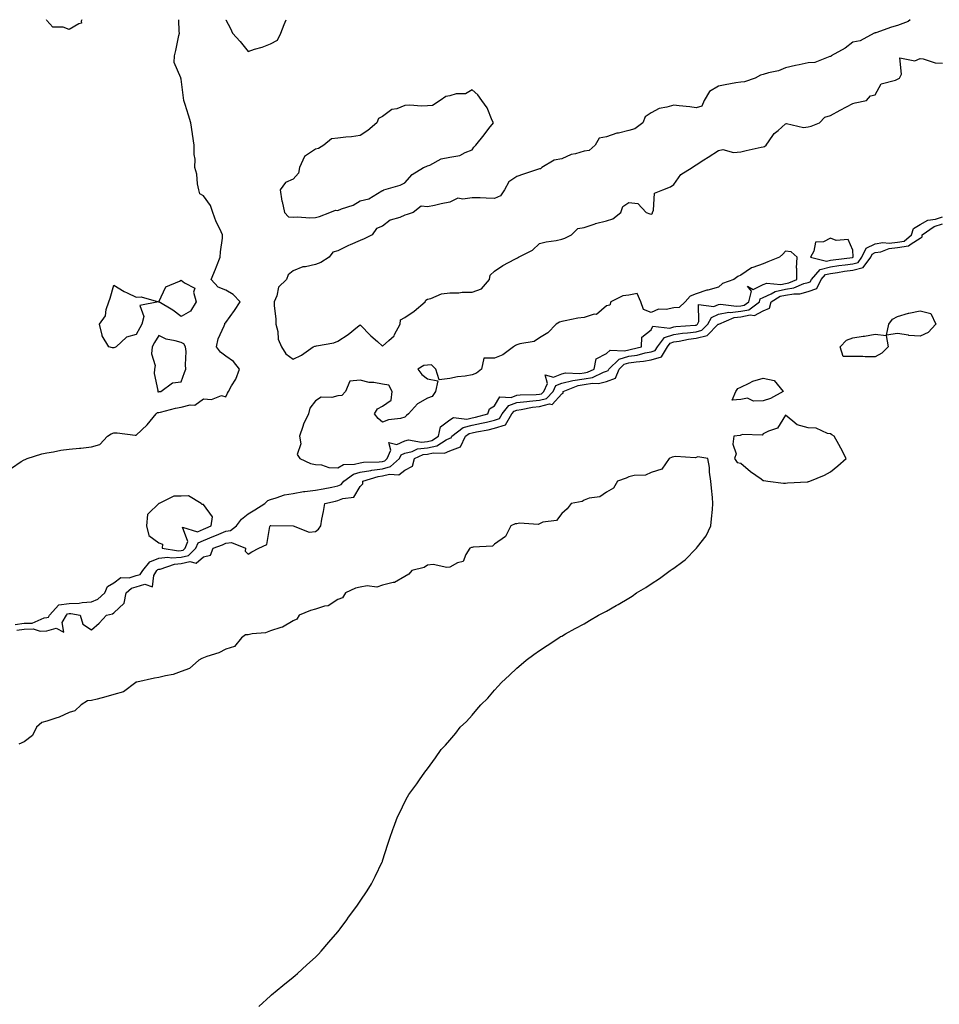
# Model space of a CAD drawing. Units: inches. Extents: x 971123 to 973763, y 7289978 to 7292618.
# Drawn here: x 973076 to 973487, y 7292178 to 7292618 of the extents above; entities that cross this region are included whole.
import ezdxf

# ---------------------------------------------------------------- set-up
doc = ezdxf.new("R2010")
doc.units = ezdxf.units.IN
doc.header["$MEASUREMENT"] = 0
doc.layers.add('Contour_97117289', color=7, linetype='Continuous', true_color=0x0b28d5)

msp = doc.modelspace()

# ---------------------------------------------------------------- linework, layer by layer
at = {"layer": 'Contour_97117289'}
for points in [[(973072.26, 7292417.71, 3188), (973076.69, 7292420.56, 3188), (973078.05, 7292421.43, 3188), (973078.4, 7292421.57, 3188), (973079.36, 7292421.92, 3188), (973085.88, 7292424.09, 3188), (973088.05, 7292424.53, 3188), (973091.15, 7292425.02, 3188), (973094.32, 7292425.65, 3188), (973098.05, 7292426.19, 3188), (973102.74, 7292426.61, 3188), (973103.35, 7292426.62, 3188), (973108.05, 7292427.12, 3188), (973111.75, 7292428.22, 3188), (973115.24, 7292431.92, 3188), (973116.91, 7292433.06, 3188), (973118.05, 7292433.47, 3188), (973119.5, 7292433.37, 3188), (973127.6, 7292432.37, 3188), (973128.05, 7292432.33, 3188), (973132.97, 7292437, 3188), (973136.87, 7292441.92, 3188), (973137.51, 7292442.46, 3188), (973138.05, 7292442.54, 3188), (973138.82, 7292442.69, 3188), (973145.54, 7292444.43, 3188), (973148.05, 7292444.84, 3188), (973152.05, 7292445.92, 3188), (973154.19, 7292445.78, 3188), (973158.05, 7292448.62, 3188), (973161.66, 7292448.31, 3188), (973166.17, 7292450.05, 3188), (973168.05, 7292449.53, 3188), (973168.78, 7292451.19, 3188), (973169.2, 7292451.92, 3188), (973170.59, 7292454.46, 3188), (973172.49, 7292457.48, 3188), (973174.14, 7292461.92, 3188), (973171.48, 7292465.35, 3188), (973168.05, 7292467.69, 3188), (973165.62, 7292469.49, 3188), (973163.87, 7292471.92, 3188), (973164.57, 7292475.4, 3188), (973167.3, 7292481.17, 3188), (973167.53, 7292481.92, 3188), (973167.59, 7292482.38, 3188), (973168.05, 7292482.79, 3188), (973171.94, 7292488.03, 3188), (973174.51, 7292491.92, 3188), (973171.34, 7292495.21, 3188), (973168.05, 7292497.13, 3188), (973164.58, 7292498.45, 3188), (973161.51, 7292501.92, 3188), (973163.44, 7292506.53, 3188), (973163.91, 7292507.78, 3188), (973165.56, 7292511.92, 3188), (973165.65, 7292514.32, 3188), (973166.57, 7292520.44, 3188), (973166.63, 7292521.92, 3188), (973165.43, 7292524.54, 3188), (973163.79, 7292527.66, 3188), (973162.27, 7292531.92, 3188), (973161.19, 7292535.06, 3188), (973158.05, 7292539.35, 3188), (973156.38, 7292540.25, 3188), (973155.95, 7292541.92, 3188), (973155.37, 7292544.6, 3188), (973155.12, 7292548.99, 3188), (973154.16, 7292551.92, 3188), (973154.28, 7292555.69, 3188), (973153.86, 7292557.73, 3188), (973153.93, 7292561.92, 3188), (973153.15, 7292566.82, 3188), (973153.11, 7292566.98, 3188), (973152.43, 7292571.92, 3188), (973151.42, 7292575.29, 3188), (973149.92, 7292580.05, 3188), (973149.35, 7292581.92, 3188), (973149.15, 7292583.02, 3188), (973148.05, 7292591.4, 3188), (973147.95, 7292591.82, 3188), (973147.9, 7292591.92, 3188), (973147.93, 7292592.04, 3188), (973144.96, 7292598.83, 3188), (973145.18, 7292601.92, 3188), (973145.73, 7292604.24, 3188), (973147.11, 7292610.98, 3188), (973147.33, 7292611.92, 3188), (973147.24, 7292612.73, 3188), (973147.05, 7292618, 3188)], [(973098.05, 7292613.66, 3188), (973095.38, 7292614.59, 3188), (973090.85, 7292614.72, 3188), (973088.05, 7292617.6, 3188), (973087.95, 7292618, 3188)], [(973103.78, 7292618, 3188), (973103.51, 7292617.38, 3188), (973103.54, 7292616.43, 3188), (973102.35, 7292616.22, 3188), (973098.05, 7292613.66, 3188)], [(973168, 7292618, 3188), (973168.05, 7292617.9, 3188), (973170.19, 7292614.06, 3188), (973171.06, 7292611.92, 3188), (973174.39, 7292608.26, 3188), (973178.05, 7292603.82, 3188), (973180.91, 7292604.78, 3188), (973184.24, 7292605.73, 3188), (973188.05, 7292607.21, 3188), (973191.16, 7292608.81, 3188), (973192.57, 7292611.92, 3188), (973194.16, 7292615.81, 3188), (973195.04, 7292618, 3188)], [(973473.62, 7292618, 3188), (973472.73, 7292617.24, 3188), (973468.05, 7292615.46, 3188), (973465.33, 7292614.64, 3188), (973458.26, 7292612.13, 3188), (973458.05, 7292612.07, 3188), (973457.94, 7292612.03, 3188), (973457.59, 7292611.92, 3188), (973451.36, 7292608.61, 3188), (973448.05, 7292608, 3188), (973444.64, 7292605.33, 3188), (973438.45, 7292601.92, 3188), (973438.32, 7292601.65, 3188), (973438.05, 7292601.61, 3188), (973437.71, 7292601.58, 3188), (973431.07, 7292598.9, 3188), (973428.05, 7292598.79, 3188), (973424.02, 7292597.89, 3188), (973422.38, 7292597.59, 3188), (973418.05, 7292596.52, 3188), (973414.82, 7292595.15, 3188), (973410.32, 7292594.19, 3188), (973408.05, 7292593.47, 3188), (973406.82, 7292593.15, 3188), (973404.48, 7292591.92, 3188), (973399.68, 7292590.29, 3188), (973398.05, 7292590.13, 3188), (973395.86, 7292589.73, 3188), (973391.03, 7292588.94, 3188), (973388.05, 7292588.36, 3188), (973384.09, 7292585.88, 3188), (973381.72, 7292581.92, 3188), (973380.6, 7292579.37, 3188), (973378.05, 7292578.58, 3188), (973375.25, 7292579.12, 3188), (973370.49, 7292579.48, 3188), (973368.05, 7292579.87, 3188), (973364.99, 7292578.86, 3188), (973361.59, 7292578.38, 3188), (973358.05, 7292576.35, 3188), (973355.31, 7292574.66, 3188), (973354.26, 7292571.92, 3188), (973350.71, 7292569.26, 3188), (973348.05, 7292568.49, 3188), (973343.47, 7292567.34, 3188), (973342.72, 7292567.25, 3188), (973338.05, 7292565.61, 3188), (973334.84, 7292565.13, 3188), (973332.94, 7292561.92, 3188), (973330.35, 7292559.62, 3188), (973328.05, 7292559.34, 3188), (973324.26, 7292558.13, 3188), (973322.26, 7292557.71, 3188), (973318.05, 7292555.83, 3188), (973314.72, 7292555.25, 3188), (973309.15, 7292551.92, 3188), (973308.53, 7292551.44, 3188), (973308.05, 7292551.38, 3188), (973307.23, 7292551.1, 3188), (973301.01, 7292548.96, 3188), (973298.05, 7292547.97, 3188), (973294.39, 7292545.58, 3188), (973292.55, 7292541.92, 3188), (973290.7, 7292539.27, 3188), (973288.05, 7292538.17, 3188), (973284.37, 7292538.24, 3188), (973281.58, 7292538.39, 3188), (973278.05, 7292538.47, 3188), (973273.9, 7292537.77, 3188), (973271.69, 7292538.28, 3188), (973268.05, 7292536.49, 3188), (973264.18, 7292535.79, 3188), (973261.19, 7292535.06, 3188), (973258.05, 7292534.43, 3188), (973255.23, 7292534.74, 3188), (973251.68, 7292531.92, 3188), (973249.07, 7292530.9, 3188), (973248.05, 7292530.62, 3188), (973245.76, 7292529.63, 3188), (973241.47, 7292528.5, 3188), (973238.05, 7292525.83, 3188), (973235.32, 7292524.65, 3188), (973233.43, 7292521.92, 3188), (973229.8, 7292520.17, 3188), (973228.05, 7292519.4, 3188), (973223.54, 7292517.41, 3188), (973222.84, 7292517.13, 3188), (973218.05, 7292514.75, 3188), (973215.87, 7292514.1, 3188), (973214.12, 7292511.92, 3188), (973210.47, 7292509.5, 3188), (973208.05, 7292508.57, 3188), (973203.69, 7292507.56, 3188), (973202.44, 7292507.53, 3188), (973198.05, 7292505.8, 3188), (973195.88, 7292504.09, 3188), (973195.08, 7292501.92, 3188), (973191.5, 7292498.47, 3188), (973190.84, 7292494.71, 3188), (973189.67, 7292491.92, 3188), (973189.7, 7292490.27, 3188), (973190.41, 7292484.28, 3188), (973190.44, 7292481.92, 3188), (973191.27, 7292478.7, 3188), (973191.37, 7292475.24, 3188), (973192.96, 7292471.92, 3188), (973194.81, 7292468.68, 3188), (973198.05, 7292466.41, 3188)], [(973198.05, 7292466.41, 3188), (973201.89, 7292468.08, 3188), (973207.04, 7292471.92, 3188), (973207.76, 7292472.21, 3188), (973208.05, 7292472.22, 3188), (973208.47, 7292472.34, 3188), (973216.26, 7292473.71, 3188), (973218.05, 7292474.43, 3188), (973222.63, 7292477.34, 3188), (973226.89, 7292480.76, 3188), (973228.05, 7292481.67, 3188), (973232.84, 7292476.71, 3188), (973235.8, 7292474.17, 3188), (973238.05, 7292472.22, 3188), (973240.87, 7292474.74, 3188), (973243.25, 7292476.72, 3188), (973243.44, 7292477.31, 3188), (973245.84, 7292481.92, 3188), (973246.06, 7292483.91, 3188), (973248.05, 7292484.97, 3188), (973252.2, 7292487.77, 3188), (973257.04, 7292491.92, 3188), (973257.29, 7292492.68, 3188), (973258.05, 7292493.14, 3188), (973259.62, 7292493.49, 3188), (973264.4, 7292495.57, 3188), (973268.05, 7292496.04, 3188), (973272.08, 7292495.95, 3188), (973273.65, 7292496.32, 3188), (973278.05, 7292496.27, 3188), (973282.17, 7292497.8, 3188), (973285.85, 7292501.92, 3188), (973286.13, 7292503.84, 3188), (973288.05, 7292505.68, 3188), (973291.71, 7292508.26, 3188), (973297.11, 7292510.98, 3188), (973298.05, 7292511.51, 3188), (973298.36, 7292511.61, 3188), (973298.74, 7292511.92, 3188), (973304.96, 7292515.01, 3188), (973308.05, 7292518.02, 3188), (973311.16, 7292518.81, 3188), (973315.51, 7292519.38, 3188), (973318.05, 7292519.91, 3188), (973319.51, 7292520.46, 3188), (973322.44, 7292521.92, 3188), (973325.3, 7292524.67, 3188), (973328.05, 7292525.13, 3188), (973332.99, 7292526.86, 3188), (973333.07, 7292526.9, 3188), (973338.05, 7292528.15, 3188), (973340.88, 7292529.09, 3188), (973344.49, 7292531.92, 3188), (973345.4, 7292534.57, 3188), (973348.05, 7292536.26, 3188), (973351.98, 7292535.85, 3188), (973355.7, 7292531.92, 3188), (973357.34, 7292531.21, 3188), (973358.05, 7292531.09, 3188), (973358.56, 7292531.41, 3188), (973358.63, 7292531.92, 3188), (973359.09, 7292532.96, 3188), (973359.5, 7292540.47, 3188), (973363.26, 7292541.92, 3188), (973366.69, 7292543.28, 3188), (973368.05, 7292544.42, 3188), (973371.19, 7292548.78, 3188), (973376.35, 7292551.92, 3188), (973377.27, 7292552.7, 3188), (973378.05, 7292553.2, 3188), (973381.57, 7292555.44, 3188), (973383.38, 7292556.59, 3188), (973388.05, 7292559.55, 3188), (973389.99, 7292559.98, 3188), (973394.75, 7292558.62, 3188), (973398.05, 7292558.93, 3188), (973400.43, 7292559.54, 3188), (973407.14, 7292561.01, 3188), (973408.05, 7292561.23, 3188), (973408.58, 7292561.39, 3188), (973409.42, 7292561.92, 3188), (973412.38, 7292566.25, 3188), (973412.87, 7292567.1, 3188), (973414.66, 7292568.53, 3188), (973418.05, 7292571.42, 3188), (973418.41, 7292571.56, 3188), (973426.02, 7292569.89, 3188), (973428.05, 7292570.18, 3188), (973429.5, 7292570.47, 3188), (973433.1, 7292571.92, 3188), (973435.52, 7292574.45, 3188), (973438.05, 7292575.23, 3188), (973442.34, 7292577.63, 3188), (973445.25, 7292579.12, 3188), (973448.05, 7292580.59, 3188), (973449.16, 7292580.81, 3188), (973454.13, 7292581.92, 3188), (973455.96, 7292584.01, 3188), (973458.05, 7292584.49, 3188), (973460.69, 7292589.28, 3188), (973467.09, 7292590.96, 3188), (973468.05, 7292591.46, 3188), (973468.37, 7292591.6, 3188), (973468.91, 7292591.92, 3188), (973469.77, 7292593.64, 3188), (973469.01, 7292600.96, 3188), (973475.8, 7292599.67, 3188), (973478.05, 7292600.64, 3188), (973479.44, 7292600.53, 3188), (973484.83, 7292598.7, 3188), (973488.05, 7292598.56, 3188)], [(973073.94, 7292347.81, 3187), (973078.05, 7292348.34, 3187), (973081.52, 7292348.45, 3187), (973086.95, 7292350.82, 3187), (973088.05, 7292350.9, 3187), (973088.86, 7292351.11, 3187), (973089.35, 7292351.92, 3187), (973093.4, 7292356.57, 3187), (973098.05, 7292357.17, 3187), (973102.61, 7292357.36, 3187), (973103.82, 7292357.69, 3187), (973108.05, 7292357.96, 3187), (973110.84, 7292359.13, 3187), (973114.06, 7292361.92, 3187), (973115.18, 7292364.79, 3187), (973118.05, 7292366.49, 3187), (973121.21, 7292368.76, 3187), (973124.83, 7292368.7, 3187), (973128.05, 7292369.63, 3187), (973129.8, 7292370.17, 3187), (973130.93, 7292371.92, 3187), (973134.09, 7292375.88, 3187), (973138.05, 7292377.39, 3187), (973142.07, 7292377.9, 3187), (973143.75, 7292377.62, 3187), (973148.05, 7292377.95, 3187), (973151.32, 7292378.65, 3187), (973154.71, 7292381.92, 3187), (973155.67, 7292384.3, 3187), (973158.05, 7292385.39, 3187), (973162.73, 7292387.24, 3187), (973163.89, 7292387.76, 3187), (973168.05, 7292389.54, 3187), (973170.16, 7292389.81, 3187), (973172.77, 7292391.92, 3187), (973175.09, 7292394.88, 3187), (973178.05, 7292397.27, 3187), (973180.96, 7292399.01, 3187), (973185.39, 7292401.92, 3187), (973186.77, 7292403.2, 3187), (973188.05, 7292403.72, 3187), (973190.46, 7292404.33, 3187), (973194.3, 7292405.67, 3187), (973198.05, 7292406.41, 3187), (973202.78, 7292407.19, 3187), (973203.32, 7292407.19, 3187), (973208.05, 7292407.77, 3187), (973211.5, 7292408.47, 3187), (973215.32, 7292409.19, 3187), (973218.05, 7292409.72, 3187), (973219.57, 7292410.4, 3187), (973220.75, 7292411.92, 3187), (973224.99, 7292414.98, 3187), (973228.05, 7292415.81, 3187), (973232.78, 7292416.65, 3187), (973233.2, 7292416.77, 3187), (973238.05, 7292417.42, 3187), (973241.6, 7292418.37, 3187), (973245.59, 7292421.92, 3187), (973246.33, 7292423.64, 3187), (973248.05, 7292424.42, 3187), (973251.23, 7292425.1, 3187), (973253.7, 7292426.27, 3187), (973258.05, 7292426.74, 3187), (973262.3, 7292427.67, 3187), (973266.4, 7292430.27, 3187), (973268.05, 7292431, 3187), (973268.71, 7292431.26, 3187), (973269.04, 7292431.92, 3187), (973274.08, 7292435.89, 3187), (973278.05, 7292436.81, 3187), (973282.28, 7292437.69, 3187), (973284.39, 7292438.26, 3187), (973288.05, 7292439.11, 3187), (973290.19, 7292439.78, 3187), (973291.43, 7292441.92, 3187), (973294.37, 7292445.6, 3187), (973298.05, 7292446.93, 3187), (973302.48, 7292447.49, 3187), (973303.64, 7292447.51, 3187), (973308.05, 7292447.96, 3187), (973311.2, 7292448.77, 3187), (973314.22, 7292451.92, 3187), (973315.41, 7292454.56, 3187), (973318.05, 7292455.69, 3187), (973322.99, 7292456.86, 3187), (973323.08, 7292456.89, 3187), (973328.05, 7292457.63, 3187), (973331.74, 7292458.23, 3187), (973336.72, 7292460.59, 3187), (973338.05, 7292460.96, 3187), (973338.75, 7292461.22, 3187), (973339.02, 7292461.92, 3187), (973343.65, 7292466.32, 3187), (973348.05, 7292467.65, 3187), (973351.77, 7292468.2, 3187), (973355.25, 7292469.12, 3187), (973358.05, 7292469.63, 3187), (973359.81, 7292470.16, 3187), (973360.89, 7292471.92, 3187), (973363.97, 7292476, 3187), (973368.05, 7292477.43, 3187), (973371.96, 7292478.01, 3187), (973374.28, 7292478.15, 3187), (973378.05, 7292478.63, 3187), (973380.69, 7292479.28, 3187), (973383.31, 7292481.92, 3187), (973384.94, 7292485.03, 3187), (973388.05, 7292486.4, 3187), (973392.66, 7292487.31, 3187), (973393.34, 7292487.21, 3187), (973398.05, 7292487.72, 3187), (973401.55, 7292488.42, 3187), (973406.36, 7292491.92, 3187), (973406.71, 7292493.26, 3187), (973408.05, 7292493.93, 3187), (973411.65, 7292495.52, 3187), (973413.35, 7292496.62, 3187), (973418.05, 7292497.57, 3187), (973421.75, 7292498.22, 3187), (973426.22, 7292500.09, 3187), (973428.05, 7292500.58, 3187), (973429.05, 7292500.92, 3187), (973429.52, 7292501.92, 3187), (973433.52, 7292506.45, 3187), (973438.05, 7292507.61, 3187), (973441.81, 7292508.16, 3187), (973444.64, 7292508.51, 3187), (973448.05, 7292508.99, 3187), (973450.39, 7292509.58, 3187), (973452.1, 7292511.92, 3187), (973454.04, 7292515.93, 3187), (973458.05, 7292517.88, 3187), (973461.49, 7292518.48, 3187), (973464.3, 7292518.17, 3187), (973468.05, 7292518.57, 3187), (973470.91, 7292519.06, 3187), (973474.31, 7292521.92, 3187), (973475.19, 7292524.78, 3187), (973478.05, 7292526.48, 3187), (973481.53, 7292528.44, 3187), (973485.04, 7292528.91, 3187), (973488.05, 7292529.88, 3187)], [(973074.65, 7292345.32, 3186), (973078.05, 7292345.76, 3186), (973082.02, 7292345.89, 3186), (973085.15, 7292344.82, 3186), (973088.05, 7292345.05, 3186), (973092.29, 7292346.16, 3186), (973095.64, 7292344.33, 3186), (973094.91, 7292348.78, 3186), (973096.82, 7292351.92, 3186), (973097.4, 7292352.57, 3186), (973098.05, 7292352.66, 3186), (973098.82, 7292352.69, 3186), (973103.06, 7292351.92, 3186), (973104.12, 7292347.99, 3186), (973108.05, 7292345.46, 3186), (973111.52, 7292348.45, 3186), (973114.72, 7292351.92, 3186), (973117.42, 7292352.55, 3186), (973118.05, 7292353.06, 3186), (973122.61, 7292357.36, 3186), (973123.51, 7292361.92, 3186), (973125.98, 7292363.99, 3186), (973128.05, 7292364.59, 3186), (973131.92, 7292365.79, 3186), (973135.32, 7292364.65, 3186), (973135.85, 7292369.72, 3186), (973137.28, 7292371.92, 3186), (973137.62, 7292372.35, 3186), (973138.05, 7292372.52, 3186), (973138.72, 7292372.59, 3186), (973145.14, 7292374.83, 3186), (973148.05, 7292375.05, 3186), (973152.03, 7292375.9, 3186), (973154.8, 7292375.17, 3186), (973158.05, 7292378.1, 3186), (973161.23, 7292378.74, 3186), (973162.42, 7292381.92, 3186), (973166.52, 7292383.45, 3186), (973168.05, 7292384.11, 3186), (973170.56, 7292384.43, 3186), (973176.82, 7292381.92, 3186), (973176.69, 7292380.56, 3186), (973178.05, 7292379.17, 3186), (973179.66, 7292380.31, 3186), (973182.82, 7292381.92, 3186), (973186.37, 7292383.6, 3186), (973187.71, 7292391.58, 3186), (973187.87, 7292391.92, 3186), (973187.98, 7292391.99, 3186), (973188.05, 7292392.03, 3186), (973188.18, 7292392.05, 3186), (973198.05, 7292391.92, 3186), (973205.25, 7292389.12, 3186), (973208.05, 7292389.33, 3186), (973209.5, 7292390.47, 3186), (973210.46, 7292391.92, 3186), (973210.93, 7292394.8, 3186), (973211.68, 7292398.29, 3186), (973212.21, 7292401.92, 3186), (973217.02, 7292402.95, 3186), (973218.05, 7292403.15, 3186), (973220.27, 7292404.14, 3186), (973225.26, 7292404.71, 3186), (973228.05, 7292409.53, 3186), (973229.26, 7292410.71, 3186), (973229.23, 7292411.92, 3186), (973236.06, 7292413.91, 3186), (973238.05, 7292414.19, 3186), (973241.14, 7292415.01, 3186), (973245.36, 7292414.61, 3186), (973248.05, 7292416.71, 3186), (973251.47, 7292418.5, 3186), (973252.35, 7292421.92, 3186), (973256.22, 7292423.75, 3186), (973258.05, 7292423.95, 3186), (973260.65, 7292424.52, 3186), (973265.69, 7292424.28, 3186), (973268.05, 7292425.33, 3186), (973272.79, 7292427.18, 3186), (973275.14, 7292431.92, 3186), (973276.76, 7292433.21, 3186), (973278.05, 7292433.5, 3186), (973280.05, 7292433.92, 3186), (973285.19, 7292434.78, 3186), (973288.05, 7292435.45, 3186), (973292.97, 7292437, 3186), (973295.81, 7292441.92, 3186), (973296.81, 7292443.16, 3186), (973298.05, 7292443.62, 3186), (973299.99, 7292443.86, 3186), (973305.02, 7292444.95, 3186), (973308.05, 7292445.26, 3186), (973312.54, 7292446.41, 3186), (973313.82, 7292446.15, 3186), (973318.05, 7292450.88, 3186), (973318.75, 7292451.22, 3186), (973318.74, 7292451.92, 3186), (973325.34, 7292454.63, 3186), (973328.05, 7292455.03, 3186), (973331.75, 7292455.62, 3186), (973334.54, 7292455.43, 3186), (973338.05, 7292456.41, 3186), (973342.1, 7292457.87, 3186), (973343.63, 7292461.92, 3186), (973345.89, 7292464.08, 3186), (973348.05, 7292464.72, 3186), (973351.34, 7292465.21, 3186), (973354.55, 7292465.42, 3186), (973358.05, 7292466.04, 3186), (973362.55, 7292467.42, 3186), (973365.3, 7292471.92, 3186), (973366.48, 7292473.49, 3186), (973368.05, 7292474.04, 3186), (973370.53, 7292474.4, 3186), (973374.68, 7292475.29, 3186), (973378.05, 7292475.71, 3186), (973383.02, 7292476.95, 3186), (973387.97, 7292481.92, 3186), (973388, 7292481.97, 3186), (973388.05, 7292481.99, 3186), (973388.14, 7292482.01, 3186), (973395.01, 7292484.96, 3186), (973398.05, 7292485.29, 3186), (973402.27, 7292486.14, 3186), (973404.1, 7292485.87, 3186), (973408.05, 7292487.89, 3186), (973410.87, 7292489.1, 3186), (973411.65, 7292491.92, 3186), (973415.53, 7292494.44, 3186), (973418.05, 7292494.95, 3186), (973421.72, 7292495.59, 3186), (973424.38, 7292495.59, 3186), (973428.05, 7292496.58, 3186), (973432.01, 7292497.96, 3186), (973433.94, 7292501.92, 3186), (973435.86, 7292504.11, 3186), (973438.05, 7292504.67, 3186), (973441.26, 7292505.13, 3186), (973444.35, 7292505.62, 3186), (973448.05, 7292506.14, 3186), (973452.68, 7292507.29, 3186), (973456.04, 7292511.92, 3186), (973456.69, 7292513.28, 3186), (973458.05, 7292513.93, 3186), (973460.49, 7292514.36, 3186), (973464.21, 7292515.76, 3186), (973468.05, 7292516.18, 3186), (973472.96, 7292517.01, 3186), (973474.04, 7292517.91, 3186), (973478.05, 7292520.44, 3186), (973478.97, 7292521, 3186), (973479, 7292521.92, 3186), (973484.37, 7292525.6, 3186), (973488.05, 7292526.78, 3186)], [(973182.79, 7292177.18, 3186), (973187.96, 7292181.92, 3186), (973188.01, 7292181.96, 3186), (973188.05, 7292182, 3186), (973188.51, 7292182.38, 3186), (973193.44, 7292186.53, 3186), (973198.05, 7292190.22, 3186), (973198.95, 7292191.02, 3186), (973200, 7292191.92, 3186), (973204.21, 7292195.76, 3186), (973208.05, 7292199.25, 3186), (973209.37, 7292200.6, 3186), (973210.62, 7292201.92, 3186), (973214.02, 7292205.95, 3186), (973218.05, 7292210.58, 3186), (973218.66, 7292211.31, 3186), (973219.17, 7292211.92, 3186), (973222.05, 7292215.92, 3186), (973222.88, 7292217.09, 3186), (973226.57, 7292221.92, 3186), (973227.13, 7292222.84, 3186), (973228.05, 7292224.24, 3186), (973231.11, 7292228.86, 3186), (973233.17, 7292231.92, 3186), (973234.73, 7292235.24, 3186), (973237.89, 7292241.76, 3186), (973237.97, 7292241.92, 3186), (973237.99, 7292241.98, 3186), (973238.05, 7292242.17, 3186), (973240.36, 7292249.61, 3186), (973241.12, 7292251.92, 3186), (973242.8, 7292256.67, 3186), (973242.92, 7292257.05, 3186), (973244.69, 7292261.92, 3186), (973245.83, 7292264.14, 3186), (973248.05, 7292268.53, 3186), (973249.2, 7292270.77, 3186), (973249.81, 7292271.92, 3186), (973253.35, 7292276.62, 3186), (973254.55, 7292278.42, 3186), (973256.98, 7292281.92, 3186), (973257.45, 7292282.52, 3186), (973258.05, 7292283.35, 3186), (973261.7, 7292288.27, 3186), (973264.27, 7292291.92, 3186), (973266.12, 7292293.85, 3186), (973268.05, 7292296.1, 3186), (973270.72, 7292299.25, 3186), (973272.75, 7292301.92, 3186), (973275.48, 7292304.49, 3186), (973278.05, 7292307.33, 3186), (973280.2, 7292309.77, 3186), (973281.92, 7292311.92, 3186), (973285, 7292314.97, 3186), (973288.05, 7292318.46, 3186), (973289.72, 7292320.25, 3186), (973291.19, 7292321.92, 3186), (973294.77, 7292325.2, 3186), (973298.05, 7292328.28, 3186), (973300, 7292329.97, 3186), (973302.2, 7292331.92, 3186), (973305.56, 7292334.41, 3186), (973308.05, 7292336.21, 3186), (973311.48, 7292338.49, 3186), (973316.74, 7292341.92, 3186), (973317.56, 7292342.41, 3186), (973318.05, 7292342.66, 3186), (973319.72, 7292343.59, 3186), (973323.98, 7292345.99, 3186), (973328.05, 7292348.14, 3186), (973330.44, 7292349.53, 3186), (973334.46, 7292351.92, 3186), (973336.81, 7292353.16, 3186), (973338.05, 7292353.77, 3186), (973342.4, 7292356.27, 3186), (973343.24, 7292356.73, 3186), (973348.05, 7292359.62, 3186), (973349.49, 7292360.48, 3186), (973351.48, 7292361.92, 3186), (973355.62, 7292364.35, 3186), (973358.05, 7292366, 3186), (973361.67, 7292368.3, 3186), (973366.42, 7292371.92, 3186), (973367.42, 7292372.55, 3186), (973368.05, 7292373.02, 3186), (973372.11, 7292375.98, 3186), (973373.23, 7292376.74, 3186), (973378.05, 7292381.75, 3186), (973378.14, 7292381.83, 3186), (973378.22, 7292381.92, 3186), (973378.66, 7292382.53, 3186), (973382.51, 7292387.46, 3186), (973384.71, 7292391.92, 3186), (973384.93, 7292395.04, 3186), (973385.37, 7292399.24, 3186), (973385.6, 7292401.92, 3186), (973385.39, 7292404.58, 3186), (973384.89, 7292408.76, 3186), (973384.68, 7292411.92, 3186), (973384.09, 7292415.88, 3186), (973384.05, 7292417.92, 3186), (973383.23, 7292421.92, 3186), (973378.89, 7292422.76, 3186), (973378.05, 7292422.47, 3186), (973377.64, 7292422.33, 3186), (973369.05, 7292422.92, 3186), (973368.05, 7292422.74, 3186), (973367.42, 7292422.55, 3186), (973366, 7292421.92, 3186), (973362.77, 7292417.2, 3186), (973358.05, 7292415.66, 3186), (973355.47, 7292414.5, 3186), (973350.44, 7292414.31, 3186), (973348.05, 7292413.72, 3186), (973346.78, 7292413.19, 3186), (973342.91, 7292411.92, 3186), (973341.22, 7292408.75, 3186), (973338.05, 7292406.94, 3186), (973335.1, 7292404.87, 3186), (973330.33, 7292404.2, 3186), (973328.05, 7292403.38, 3186), (973327.15, 7292402.82, 3186), (973322.23, 7292401.92, 3186), (973320.55, 7292399.42, 3186), (973318.05, 7292397.42, 3186), (973315.75, 7292394.22, 3186), (973309.59, 7292393.46, 3186), (973308.05, 7292392.8, 3186), (973307.48, 7292392.49, 3186), (973299.25, 7292393.12, 3186), (973298.05, 7292392.85, 3186), (973297.23, 7292392.74, 3186), (973295.33, 7292391.92, 3186), (973292.87, 7292387.1, 3186), (973288.05, 7292383.63, 3186), (973287.13, 7292382.84, 3186), (973278.56, 7292382.43, 3186), (973278.05, 7292382.25, 3186), (973277.8, 7292382.17, 3186), (973277.05, 7292381.92, 3186), (973275.2, 7292379.07, 3186), (973273.97, 7292376, 3186), (973271.49, 7292375.36, 3186), (973268.05, 7292373.47, 3186), (973266.73, 7292373.24, 3186), (973260.7, 7292374.57, 3186), (973258.05, 7292374.33, 3186), (973256.62, 7292373.35, 3186), (973251.15, 7292371.92, 3186), (973249.74, 7292370.23, 3186), (973248.05, 7292369.31, 3186), (973243.43, 7292366.54, 3186), (973242.7, 7292366.57, 3186), (973238.05, 7292365.37, 3186), (973235.41, 7292364.56, 3186), (973231.17, 7292365.05, 3186), (973228.05, 7292364.56, 3186), (973225.9, 7292364.07, 3186), (973221.49, 7292361.92, 3186), (973220.18, 7292359.79, 3186), (973218.05, 7292358.92, 3186), (973213.78, 7292356.19, 3186), (973212.14, 7292356.01, 3186), (973208.05, 7292354.68, 3186), (973205.92, 7292354.05, 3186), (973200.76, 7292351.92, 3186), (973199.71, 7292350.26, 3186), (973198.05, 7292349.41, 3186), (973193.36, 7292346.61, 3186), (973192.64, 7292346.51, 3186), (973188.05, 7292345.02, 3186), (973185.82, 7292344.15, 3186), (973179.74, 7292343.61, 3186), (973178.05, 7292343.19, 3186), (973176.83, 7292343.14, 3186), (973175.07, 7292341.92, 3186), (973171.91, 7292338.06, 3186), (973168.05, 7292336.78, 3186), (973164.85, 7292335.12, 3186), (973159.58, 7292333.45, 3186), (973158.05, 7292332.85, 3186), (973157.28, 7292332.69, 3186), (973155.92, 7292331.92, 3186), (973151.76, 7292328.21, 3186), (973148.05, 7292326.84, 3186), (973144.55, 7292325.42, 3186), (973141.07, 7292324.94, 3186), (973138.05, 7292324.1, 3186), (973136.12, 7292323.85, 3186), (973128.24, 7292322.11, 3186), (973128.05, 7292322.08, 3186), (973127.9, 7292322.07, 3186), (973127.81, 7292321.92, 3186), (973122.28, 7292317.69, 3186), (973118.05, 7292316.55, 3186), (973114.5, 7292315.47, 3186), (973110.65, 7292314.52, 3186), (973108.05, 7292313.8, 3186), (973106.32, 7292313.65, 3186), (973103.47, 7292311.92, 3186), (973100.65, 7292309.32, 3186), (973098.05, 7292308.56, 3186), (973093.62, 7292306.35, 3186), (973092.15, 7292306.02, 3186), (973088.05, 7292304.61, 3186), (973085.91, 7292304.06, 3186), (973083.53, 7292301.92, 3186), (973081.76, 7292298.21, 3186), (973078.05, 7292295.34, 3186), (973075.66, 7292294.31, 3186)]]:
    msp.add_polyline3d(points, dxfattribs=at)
for points in [[(973208.05, 7292529.63, 3188), (973209.87, 7292530.1, 3188), (973214.42, 7292531.92, 3188), (973217.01, 7292532.96, 3188), (973218.05, 7292532.83, 3188), (973219.63, 7292533.5, 3188), (973224.87, 7292535.1, 3188), (973228.05, 7292537.14, 3188), (973231.94, 7292538.03, 3188), (973237.65, 7292541.52, 3188), (973238.05, 7292541.7, 3188), (973238.3, 7292541.67, 3188), (973238.67, 7292541.92, 3188), (973245.9, 7292544.07, 3188), (973248.05, 7292545.07, 3188), (973251.2, 7292548.77, 3188), (973256.34, 7292551.92, 3188), (973257.55, 7292552.42, 3188), (973258.05, 7292552.65, 3188), (973259.21, 7292553.08, 3188), (973264.18, 7292555.79, 3188), (973268.05, 7292556.6, 3188), (973272.6, 7292557.37, 3188), (973274.86, 7292558.73, 3188), (973278.05, 7292559.9, 3188), (973278.87, 7292561.1, 3188), (973279.63, 7292561.92, 3188), (973283.35, 7292566.62, 3188), (973285.57, 7292569.44, 3188), (973287.51, 7292571.92, 3188), (973287, 7292572.97, 3188), (973284.7, 7292578.57, 3188), (973282.38, 7292581.92, 3188), (973280.55, 7292584.42, 3188), (973278.05, 7292586.6, 3188), (973275.03, 7292584.94, 3188), (973270.98, 7292584.85, 3188), (973268.05, 7292584.06, 3188), (973266.31, 7292583.66, 3188), (973263.79, 7292581.92, 3188), (973260.37, 7292579.6, 3188), (973258.05, 7292579.49, 3188), (973255.47, 7292579.34, 3188), (973250.18, 7292579.79, 3188), (973248.05, 7292579.63, 3188), (973244.36, 7292578.23, 3188), (973242.13, 7292577.84, 3188), (973238.05, 7292574.75, 3188), (973236.17, 7292573.8, 3188), (973235.45, 7292571.92, 3188), (973231.49, 7292568.48, 3188), (973228.05, 7292566.21, 3188), (973224.23, 7292565.74, 3188), (973221.63, 7292565.5, 3188), (973218.05, 7292565.07, 3188), (973215.16, 7292564.81, 3188), (973211.86, 7292561.92, 3188), (973209.49, 7292560.48, 3188), (973208.05, 7292560.11, 3188), (973203.16, 7292556.81, 3188), (973200.96, 7292551.92, 3188), (973200.55, 7292549.42, 3188), (973198.05, 7292546.79, 3188), (973194.67, 7292545.3, 3188), (973192.35, 7292541.92, 3188), (973193.11, 7292536.98, 3188), (973193.19, 7292536.78, 3188), (973194.26, 7292531.92, 3188), (973196.06, 7292529.93, 3188), (973198.05, 7292529.77, 3188), (973199.98, 7292529.99, 3188), (973205.57, 7292529.44, 3188)], [(973448.05, 7292511.84, 3188), (973448.11, 7292511.86, 3188), (973448.16, 7292511.92, 3188), (973448.26, 7292512.13, 3188), (973448.05, 7292515.04, 3188), (973445.98, 7292519.85, 3188), (973440.55, 7292519.42, 3188), (973438.05, 7292520.35, 3188), (973434.95, 7292518.82, 3188), (973431.37, 7292518.6, 3188), (973430.7, 7292514.57, 3188), (973429.19, 7292511.92, 3188), (973436.22, 7292510.09, 3188), (973438.05, 7292510.56, 3188), (973439.23, 7292510.74, 3188), (973447.96, 7292511.83, 3188)], [(973238.05, 7292420.66, 3188), (973239.05, 7292420.92, 3188), (973240.16, 7292421.92, 3188), (973241.78, 7292425.65, 3188), (973240.88, 7292429.09, 3188), (973244.39, 7292428.26, 3188), (973248.05, 7292429.93, 3188), (973249.69, 7292430.28, 3188), (973255.37, 7292429.24, 3188), (973258.05, 7292429.54, 3188), (973260, 7292429.97, 3188), (973263.09, 7292431.92, 3188), (973263.87, 7292436.1, 3188), (973268.05, 7292439.24, 3188), (973269.7, 7292440.27, 3188), (973275.72, 7292439.59, 3188), (973278.05, 7292440.12, 3188), (973279.53, 7292440.44, 3188), (973285.06, 7292441.92, 3188), (973285.76, 7292444.21, 3188), (973288.05, 7292445.52, 3188), (973290.41, 7292449.56, 3188), (973295.42, 7292449.29, 3188), (973298.05, 7292450.25, 3188), (973299.53, 7292450.44, 3188), (973306.63, 7292450.5, 3188), (973308.05, 7292450.65, 3188), (973309.07, 7292450.9, 3188), (973310.03, 7292451.92, 3188), (973311.65, 7292455.52, 3188), (973310.68, 7292459.29, 3188), (973314.38, 7292458.25, 3188), (973318.05, 7292459.83, 3188), (973319.74, 7292460.23, 3188), (973326.09, 7292459.96, 3188), (973328.05, 7292460.25, 3188), (973329.5, 7292460.47, 3188), (973332.53, 7292461.92, 3188), (973333.44, 7292466.53, 3188), (973338.05, 7292468.87, 3188), (973339.65, 7292470.32, 3188), (973346.14, 7292470.01, 3188), (973348.05, 7292470.58, 3188), (973349.21, 7292470.76, 3188), (973353.67, 7292471.92, 3188), (973353.85, 7292476.12, 3188), (973358.05, 7292479.5, 3188), (973358.81, 7292481.16, 3188), (973366.37, 7292480.24, 3188), (973368.05, 7292480.83, 3188), (973369, 7292480.97, 3188), (973377.61, 7292481.48, 3188), (973378.05, 7292481.54, 3188), (973378.35, 7292481.62, 3188), (973378.67, 7292481.92, 3188), (973379.34, 7292483.21, 3188), (973379.17, 7292490.8, 3188), (973386.05, 7292489.92, 3188), (973388.05, 7292490.81, 3188), (973388.99, 7292490.98, 3188), (973396.08, 7292489.95, 3188), (973398.05, 7292490.16, 3188), (973399.51, 7292490.46, 3188), (973401.54, 7292491.92, 3188), (973402.78, 7292496.65, 3188), (973401.01, 7292498.96, 3188), (973403.54, 7292497.41, 3188), (973408.05, 7292499.65, 3188), (973409.62, 7292500.35, 3188), (973415.89, 7292499.76, 3188), (973418.05, 7292500.2, 3188), (973419.51, 7292500.46, 3188), (973423.01, 7292501.92, 3188), (973423.04, 7292506.91, 3188), (973422.95, 7292507.02, 3188), (973423.24, 7292511.92, 3188), (973420.45, 7292514.32, 3188), (973418.05, 7292514.59, 3188), (973416.73, 7292513.24, 3188), (973415.24, 7292511.92, 3188), (973410.08, 7292509.89, 3188), (973408.05, 7292509, 3188), (973403.37, 7292507.24, 3188), (973402.84, 7292507.13, 3188), (973398.05, 7292503.91, 3188), (973396.64, 7292503.33, 3188), (973394.85, 7292501.92, 3188), (973389.88, 7292500.09, 3188), (973388.05, 7292498.52, 3188), (973383.34, 7292497.21, 3188), (973382.85, 7292497.12, 3188), (973378.05, 7292495.46, 3188), (973375.47, 7292494.5, 3188), (973373.12, 7292491.92, 3188), (973370.56, 7292489.41, 3188), (973368.05, 7292489.32, 3188), (973364.69, 7292488.56, 3188), (973361.27, 7292488.7, 3188), (973358.05, 7292487.24, 3188), (973354.64, 7292488.51, 3188), (973353.36, 7292491.92, 3188), (973351.79, 7292495.66, 3188), (973348.05, 7292494.92, 3188), (973345.4, 7292494.57, 3188), (973340.04, 7292491.92, 3188), (973339.51, 7292490.46, 3188), (973338.05, 7292490.12, 3188), (973333.61, 7292486.36, 3188), (973332.51, 7292486.38, 3188), (973328.05, 7292485.01, 3188), (973325.28, 7292484.69, 3188), (973319.57, 7292483.44, 3188), (973318.05, 7292483.23, 3188), (973317.03, 7292482.94, 3188), (973315.64, 7292481.92, 3188), (973311.84, 7292478.13, 3188), (973308.05, 7292475.84, 3188), (973305.69, 7292474.28, 3188), (973299.3, 7292473.17, 3188), (973298.05, 7292472.72, 3188), (973297.46, 7292472.51, 3188), (973296.48, 7292471.92, 3188), (973291.72, 7292468.25, 3188), (973288.05, 7292466.82, 3188), (973283.25, 7292466.72, 3188), (973282.21, 7292461.92, 3188), (973279.95, 7292460.02, 3188), (973278.05, 7292459.35, 3188), (973274.95, 7292458.82, 3188), (973271.54, 7292458.43, 3188), (973268.05, 7292457.75, 3188), (973263.31, 7292457.18, 3188), (973261.9, 7292461.92, 3188), (973259.94, 7292463.81, 3188), (973258.05, 7292463.62, 3188), (973256.46, 7292463.51, 3188), (973253.79, 7292461.92, 3188), (973255.58, 7292459.45, 3188), (973258.05, 7292457.55, 3188), (973262.73, 7292456.6, 3188), (973261.69, 7292451.92, 3188), (973260.25, 7292449.72, 3188), (973258.05, 7292448.86, 3188), (973253.58, 7292446.39, 3188), (973249.64, 7292441.92, 3188), (973248.78, 7292441.19, 3188), (973248.05, 7292440.43, 3188), (973246.01, 7292439.88, 3188), (973240.72, 7292439.25, 3188), (973238.05, 7292438.15, 3188), (973236.01, 7292439.88, 3188), (973234.47, 7292441.92, 3188), (973235.77, 7292444.2, 3188), (973238.05, 7292445.29, 3188), (973241.91, 7292448.06, 3188), (973242.26, 7292451.92, 3188), (973240.8, 7292454.67, 3188), (973238.05, 7292455.12, 3188), (973234.11, 7292455.86, 3188), (973232.01, 7292455.88, 3188), (973228.05, 7292457.02, 3188), (973223.48, 7292456.49, 3188), (973221.56, 7292451.92, 3188), (973219.92, 7292450.05, 3188), (973218.05, 7292450.01, 3188), (973215.42, 7292449.29, 3188), (973210.64, 7292449.33, 3188), (973208.05, 7292447.79, 3188), (973205.57, 7292444.4, 3188), (973204.94, 7292441.92, 3188), (973202.67, 7292437.3, 3188), (973202.46, 7292436.33, 3188), (973200.98, 7292431.92, 3188), (973201.5, 7292428.47, 3188), (973199.94, 7292423.81, 3188), (973201.02, 7292421.92, 3188), (973205.8, 7292419.67, 3188), (973208.05, 7292419.23, 3188), (973210.82, 7292419.15, 3188), (973214.05, 7292417.92, 3188), (973218.05, 7292417.85, 3188), (973220.65, 7292419.32, 3188), (973225.55, 7292419.42, 3188), (973228.05, 7292420.1, 3188), (973229.59, 7292420.38, 3188), (973236.59, 7292420.46, 3188)], [(973118.05, 7292471.34, 3188), (973117.5, 7292471.37, 3188), (973115.73, 7292471.92, 3188), (973112.84, 7292476.71, 3188), (973112.86, 7292477.11, 3188), (973111.68, 7292481.92, 3188), (973114.31, 7292485.66, 3188), (973114.63, 7292488.5, 3188), (973115.79, 7292491.92, 3188), (973116.4, 7292493.57, 3188), (973118.05, 7292499.46, 3188), (973122.66, 7292496.53, 3188), (973124.01, 7292495.96, 3188), (973128.05, 7292493.99, 3188), (973130.25, 7292494.12, 3188), (973138.03, 7292491.94, 3188), (973138.05, 7292491.94, 3188), (973141.31, 7292498.66, 3188), (973147.29, 7292501.16, 3188), (973148.05, 7292501.63, 3188), (973149.59, 7292500.38, 3188), (973154.21, 7292498.08, 3188), (973153.67, 7292496.3, 3188), (973154.8, 7292491.92, 3188), (973152.22, 7292487.75, 3188), (973148.05, 7292485.34, 3188), (973144.38, 7292488.25, 3188), (973138.06, 7292491.91, 3188), (973138.05, 7292491.92, 3188), (973138.04, 7292491.91, 3188), (973129.64, 7292490.33, 3188), (973131.47, 7292485.34, 3188), (973130.51, 7292481.92, 3188), (973129.59, 7292480.38, 3188), (973128.05, 7292477.33, 3188), (973123.75, 7292476.22, 3188), (973119, 7292471.92, 3188), (973118.45, 7292471.52, 3188)], [(973478.05, 7292476.6, 3185), (973473.11, 7292476.98, 3185), (973472.9, 7292477.07, 3185), (973468.05, 7292477.8, 3185), (973463.13, 7292477, 3185), (973464.1, 7292481.92, 3185), (973465.76, 7292484.21, 3185), (973468.05, 7292485.39, 3185), (973472.98, 7292486.85, 3185), (973473.08, 7292486.89, 3185), (973478.05, 7292487.88, 3185), (973482.91, 7292486.78, 3185), (973485.14, 7292481.92, 3185), (973481.66, 7292478.31, 3185)], [(973138.05, 7292451.81, 3189), (973138.14, 7292451.83, 3189), (973139.03, 7292451.92, 3189), (973144.21, 7292455.76, 3189), (973148.05, 7292456.27, 3189), (973149.54, 7292460.43, 3189), (973150.23, 7292461.92, 3189), (973149.96, 7292463.83, 3189), (973150.26, 7292469.71, 3189), (973150.04, 7292471.92, 3189), (973149.34, 7292473.21, 3189), (973148.05, 7292473.73, 3189), (973145.37, 7292474.6, 3189), (973141.36, 7292475.23, 3189), (973138.05, 7292476.97, 3189), (973136.12, 7292473.85, 3189), (973135.09, 7292471.92, 3189), (973134.92, 7292468.79, 3189), (973136.44, 7292463.53, 3189), (973136.24, 7292461.92, 3189), (973136.07, 7292459.94, 3189), (973137.64, 7292452.33, 3189), (973137.57, 7292451.92, 3189), (973137.92, 7292451.79, 3189)], [(973458.05, 7292467.39, 3185), (973453.49, 7292467.36, 3185), (973452.46, 7292467.51, 3185), (973448.05, 7292467.48, 3185), (973443.67, 7292467.54, 3185), (973442.42, 7292471.92, 3185), (973445.19, 7292474.78, 3185), (973448.05, 7292475.84, 3185), (973452.72, 7292476.59, 3185), (973453.29, 7292476.68, 3185), (973458.05, 7292477.46, 3185), (973463.01, 7292476.88, 3185), (973463.76, 7292471.92, 3185), (973461, 7292468.97, 3185)], [(973408.05, 7292447.72, 3185), (973403.64, 7292447.51, 3185), (973401.03, 7292448.94, 3185), (973398.05, 7292448.33, 3185), (973394.12, 7292447.99, 3185), (973395.8, 7292451.92, 3185), (973396.7, 7292453.27, 3185), (973398.05, 7292453.91, 3185), (973401.69, 7292455.56, 3185), (973403.39, 7292456.58, 3185), (973408.05, 7292457.82, 3185), (973412.98, 7292456.85, 3185), (973416.88, 7292451.92, 3185), (973411.26, 7292448.71, 3185)], [(973428.05, 7292411.62, 3186), (973428.28, 7292411.69, 3186), (973428.91, 7292411.92, 3186), (973435.43, 7292414.54, 3186), (973438.05, 7292415.97, 3186), (973441.34, 7292418.63, 3186), (973445.11, 7292421.92, 3186), (973442.67, 7292426.54, 3186), (973441.74, 7292428.23, 3186), (973439.73, 7292431.92, 3186), (973438.69, 7292432.56, 3186), (973438.05, 7292433, 3186), (973436.8, 7292433.17, 3186), (973431.62, 7292435.49, 3186), (973428.05, 7292435.71, 3186), (973423.14, 7292437.01, 3186), (973421.26, 7292438.71, 3186), (973418.05, 7292441.33, 3186), (973414.45, 7292435.52, 3186), (973410.38, 7292434.25, 3186), (973408.05, 7292432.99, 3186), (973407.58, 7292432.39, 3186), (973398.85, 7292432.72, 3186), (973398.05, 7292432.45, 3186), (973397.68, 7292432.29, 3186), (973394.93, 7292431.92, 3186), (973394.52, 7292428.39, 3186), (973395.97, 7292424, 3186), (973395.21, 7292421.92, 3186), (973396.36, 7292420.23, 3186), (973398.05, 7292419.9, 3186), (973402.28, 7292416.15, 3186), (973407.11, 7292412.86, 3186), (973408.05, 7292412.19, 3186), (973408.27, 7292412.14, 3186), (973410.09, 7292411.92, 3186), (973417.07, 7292410.94, 3186), (973418.05, 7292410.93, 3186), (973418.9, 7292411.07, 3186), (973427.7, 7292411.57, 3186)], [(973148.05, 7292380.85, 3188), (973148.93, 7292381.04, 3188), (973149.85, 7292381.92, 3188), (973151.04, 7292384.91, 3188), (973148.66, 7292391.31, 3188), (973155.34, 7292389.21, 3188), (973158.05, 7292390.44, 3188), (973159.11, 7292390.86, 3188), (973161.5, 7292391.92, 3188), (973162.03, 7292395.9, 3188), (973158.05, 7292401.47, 3188), (973157.49, 7292401.36, 3188), (973157.09, 7292401.92, 3188), (973151.44, 7292405.31, 3188), (973148.05, 7292405.09, 3188), (973144.86, 7292405.11, 3188), (973138.22, 7292401.92, 3188), (973138.16, 7292401.81, 3188), (973138.05, 7292401.82, 3188), (973133.55, 7292397.42, 3188), (973133.01, 7292396.96, 3188), (973133.04, 7292396.91, 3188), (973132.65, 7292391.92, 3188), (973133.64, 7292387.51, 3188), (973138.05, 7292384.36, 3188), (973139.76, 7292383.63, 3188), (973139.68, 7292381.92, 3188), (973146.9, 7292380.77, 3188)]]:
    msp.add_polyline3d(points, close=True, dxfattribs=at)

doc.saveas('drawing.dxf')
